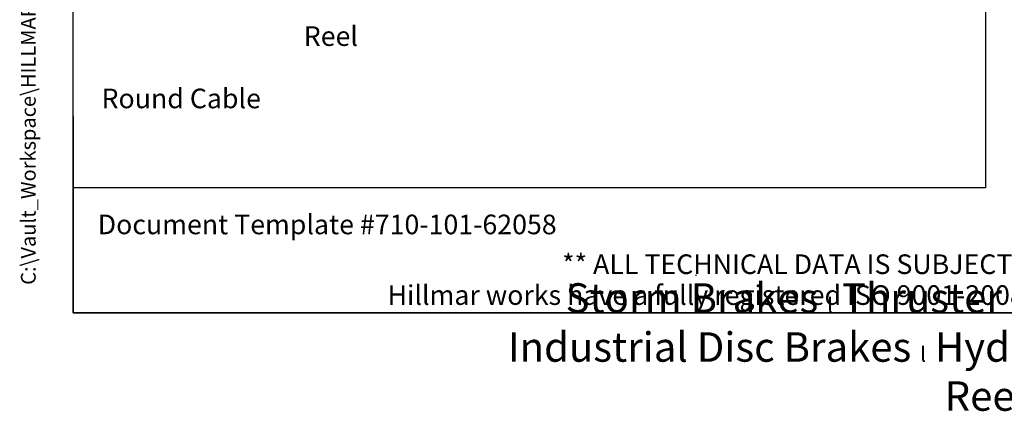
# Model space of a CAD drawing. Units: millimetres. Extents: x 777 to 10450, y 97 to 13620.
# Drawn here: x 777 to 5799, y 97 to 2094 of the extents above; entities that cross this region are included whole.
import ezdxf
from ezdxf.enums import TextEntityAlignment as Align

# ---------------------------------------------------------------- set-up
doc = ezdxf.new("R2010")
doc.units = ezdxf.units.MM
doc.header["$LTSCALE"] = 50
doc.layers.add('Sketch Geometry(Hillmar_metric)', color=7, linetype='Continuous', lineweight=25)
doc.layers.add('Symbols(Hillmar_metric)', color=7, linetype='Continuous', lineweight=18)
doc.styles.add('Hillmar_metric_parts_list', font='arial.ttf')
doc.styles.add('Hillmar_metric_title_block', font='arial.ttf')
doc.styles.add('Text Style48', font='arial.ttf')
doc.styles.add('Text Style95', font='arial.ttf')
doc.styles.add('Text Style96', font='arialbd.ttf')

# ---------------------------------------------------------------- blocks, each defined once
blk = doc.blocks.new('Borders Default Border')
at = {"layer": 'Sketch Geometry(Hillmar_metric)', "flags": 128}
blk.add_lwpolyline([(21, 12), (21, 272.4), (209, 272.4), (209, 12), (21, 12)], dxfattribs=at)
blk = doc.blocks.new('Title Blocks Hillmar_Metric')
at = {"layer": 'Sketch Geometry(Hillmar_metric)'}
for p, q in [((25.42, 31.27), (25.42, 11.27)), ((88.92, 15.12), (88.92, 15.04)), ((25.42, 11.27), (213.42, 11.27))]:
    blk.add_line(p, q, dxfattribs=at)
at = {"layer": 'Symbols(Hillmar_metric)', "color": 7, "style": 'Hillmar_metric_parts_list'}
for s, insert, char_height, attachment_point in [('\\fArial|b0|i0;\\H2.0000;Document Template #710-101-62058', (27.92, 20.27), 2, 4), ('\\fArial Narrow|b1|i0;\\H3.0000;Storm Brakes\\fArial Narrow|b0|i0;\\H3.0000; \\fWingdings|b0|i0;\\H1.5000;l\\fArial Narrow|b0|i0;\\H3.0000; \\fArial Narrow|b1|i0;\\H3.0000;Thruster Disc Brakes\\fArial Narrow|b0|i0;\\H3.0000; \\fWingdings|b0|i0;\\H1.5000;l\\fArial Narrow|b0|i0;\\H3.0000; \\fArial Narrow|b1|i0;\\H3.0000;Thruster\\fArial Narrow|b0|i0;\\H3.0000; \\fWingdings|b0|i0;\\H1.5000;l\\fArial Narrow|b0|i0;\\H3.0000; \\fArial Narrow|b1|i0;\\H3.0000;Industrial Disc Brakes\\fArial Narrow|b0|i0;\\H3.0000; \\fWingdings|b0|i0;\\H1.5000;l\\fArial Narrow|b0|i0;\\H3.0000; \\fArial Narrow|b1|i0;\\H3.0000;Hydraulic Power Units\\fArial Narrow|b0|i0;\\H3.0000; \\fWingdings|b0|i0;\\H1.5000;l\\fArial Narrow|b0|i0;\\H3.0000; \\fArial Narrow|b1|i0;\\H3.0000;Cable Reels', (119.42, 7.77), 1.5, 5)]:
    blk.add_mtext(s, dxfattribs=dict(at, insert=insert, char_height=char_height, attachment_point=attachment_point))
at = {"layer": 'Symbols(Hillmar_metric)', "color": 7, "insert": (119.42, 14.64), "char_height": 2, "attachment_point": 5, "line_spacing_factor": 0.944221, "style": 'Hillmar_metric_parts_list'}
blk.add_mtext('\\fArial|b0|i0;\\H2.0000;** ALL TECHNICAL DATA IS SUBJECT TO CHANGE WITHOUT NOTICE **\\PHillmar works have a fully registered ISO 9001-2008 quality assurance programme (QCB #01-1525)', dxfattribs=at)
at = {"layer": 'Symbols(Hillmar_metric)', "color": 7}
for tag, p, height, rotation, style in [('<Line1>_001', (108.76, 267.85), 2.5, 0.2344, 'Text Style96'), ('<Line2>_001', (97.61, 263.43), 2.5, 0.2344, 'Text Style96'), ('<Line3>_001', (105.6, 259.09), 2.5, 0.2344, 'Text Style96'), ('<Line4>_001', (114.7, 254.76), 2.5, 0.2344, 'Text Style96'), ('<Line5>_001', (117.67, 250.39), 2.5, 0.2344, 'Text Style96'), ('<Form_Number>_001', (169.79, 249.94), 2.5, 0.2344, 'Text Style48'), ('FILENAME_AND_PATH_001', (21.59, 14.11), 1.5, 90, 'Hillmar_metric_title_block')]:
    blk.add_attdef(tag, p, '', height=height, rotation=rotation, dxfattribs=dict(at, style=style))
at = {"layer": 'Symbols(Hillmar_metric)', "color": 7, "style": 'Text Style48'}
for tag, p in [('<Sheet_Number>', (169.92, 266.17)), ('<Job_Number>', (169.92, 258.67)), ('<Document_Package_Number.>', (169.92, 243.67))]:
    blk.add_attdef(tag, text='', height=2.5, rotation=0.2344, dxfattribs=at).set_placement(p, align=Align.MIDDLE_LEFT)
at = {"layer": 'Symbols(Hillmar_metric)', "color": 7}
for tag, height, style, p in [('<Document_Package_Number_Rev..>', 2.5, 'Text Style48', (208.42, 243.67)), ('<Date>', 2.2, 'Text Style95', (138.42, 243.67)), ('<Page>', 2.2, 'Text Style95', (158.42, 243.67))]:
    blk.add_attdef(tag, text='', height=height, rotation=0.2344, dxfattribs=dict(at, style=style)).set_placement(p, align=Align.MIDDLE_CENTER)

msp = doc.modelspace()

# ---------------------------------------------------------------- linework, layer by layer
at = {"layer": 'Sketch Geometry(Hillmar_metric)'}
for p, q in [((1049.974, 1237.193), (1049.974, 12120.001)), ((5702.13, 9361.049), (5702.13, 1237.193)), ((5702.13, 1237.193), (1049.974, 1237.193))]:
    msp.add_line(p, q, dxfattribs=at)

# ---------------------------------------------------------------- block references
ref = msp.add_blockref('Title Blocks Hillmar_Metric', (-220.946, 36.493), dxfattribs=dict(xscale=50, yscale=50, zscale=50))
ref.add_attrib('FILENAME_AND_PATH_001', 'C:\\Vault_Workspace\\HILLMAR\\HILLMAR PRODUCTION\\06 CABLE REEL\\CABLE REEL DA\\0700-6\\07006002 DAPR-MCGBSR\\SPC-SHT-DAPR-MCGBSR\\75937.idw', (858.514, 742.033), dxfattribs={"layer": 'Symbols(Hillmar_metric)', "color": 7, "height": 75.000003, "rotation": 90, "style": 'Hillmar_metric_title_block'})
at = {"xscale": 50, "yscale": 50, "zscale": 50}
msp.add_blockref('Borders Default Border', (0, 0), dxfattribs=at)

# ---------------------------------------------------------------- texts
at = {"layer": 'Symbols(Hillmar_metric)', "color": 7, "char_height": 100, "attachment_point": 1, "style": 'Hillmar_metric_parts_list'}
for s, insert, width in [('{\\fArial|b0|i0;\\H100.0000;Reel}', (2225.704, 2060.097), 317.17529), ('{\\fArial|b0|i0;\\H100.0000;Round Cable}', (1194.401, 1742.313), 982.90884)]:
    msp.add_mtext(s, dxfattribs=dict(at, insert=insert, width=width))

doc.saveas('drawing.dxf')
